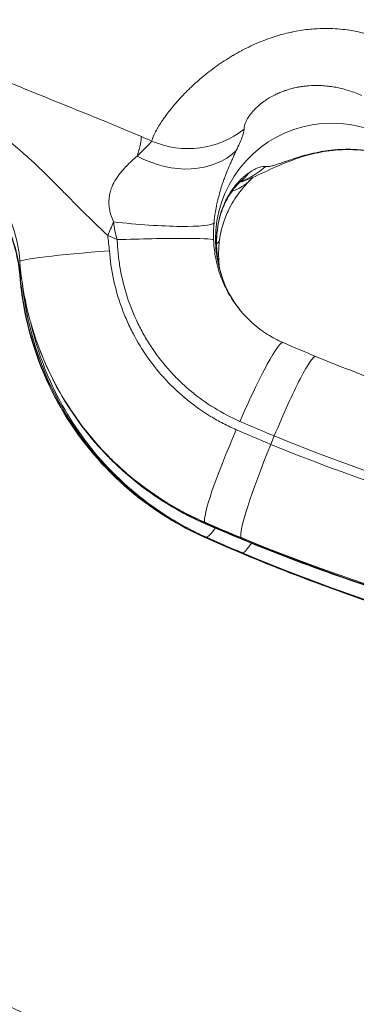
# Model space of a CAD drawing. Extents: x 0 to 25200, y -35640 to 17820.
# Drawn here: x 6933 to 6969, y -25913 to -25808 of the extents above; entities that cross this region are included whole.
import ezdxf

# ---------------------------------------------------------------- set-up
doc = ezdxf.new("R2010")
doc.units = 0
doc.header["$MEASUREMENT"] = 0
doc.header["$PDMODE"] = 1
doc.layers.get('0').update_dxf_attribs({"linetype": 'CONTINUOUS'})
doc.layers.get('DefPoints').update_dxf_attribs({"linetype": 'CONTINUOUS'})
for name, color, linetype, lineweight in [('FRAM3', 1, 'CONTINUOUS', 50), ('外形線', 7, 'CONTINUOUS', 18), ('寸法線', 3, 'CONTINUOUS', 18)]:
    doc.layers.add(name, color=color, linetype=linetype, lineweight=lineweight)
doc.styles.get("Standard").update_dxf_attribs({"font": 'TXT.SHX', "bigfont": 'bigfont.shx'})
doc.dimstyles.new('100-60', dxfattribs={"dimscale": 60, "dimtxt": 3, "dimasz": 3, "dimexe": 0, "dimexo": 1, "dimgap": 1, "dimtad": 3, "dimdec": 1, "dimlfac": 1.666667, "dimdsep": 46, "dimtxsty": 'Standard', "dimblk": 'DOTSMALL', "dimcen": 0, "dimclrd": 256, "dimclre": 256, "dimclrt": 7, "dimadec": 3, "dimazin": 2, "dimtfac": 1, "dimtdec": 1, "dimtix": 1, "dimtmove": 2, "dimatfit": 2, "dimldrblk": 'OPEN', "dimfxl": 0, "dimtolj": 1, "dimlwd": -1, "dimlwe": -1, "dimarcsym": 0})

# ---------------------------------------------------------------- blocks, each defined once
blk = doc.blocks.new('_DotSmall')
at = {"layer": 'FRAM3', "color": 0, "const_width": 0.5}
blk.add_lwpolyline([(-0.0625, 0, 1), (0.0625, 0, 1)], format="xyb", close=True, dxfattribs=at)
blk = doc.blocks.new('*D122')
at = {"layer": 'DefPoints', "color": 0}
for p in [(10003.75, -21630), (10003.75, -25292.51), (4740, -25837.34)]:
    blk.add_point(p, dxfattribs=at)
at = {"layer": '寸法線'}
for p, q in [((4740, -25777.34), (4740, -21630)), ((4740, -21630), (10003.75, -21630)), ((10003.75, -25232.51), (10003.75, -21630))]:
    blk.add_line(p, q, dxfattribs=at)
at = {"layer": '寸法線', "xscale": 180, "yscale": 180, "zscale": 180, "rotation": 180}
blk.add_blockref('_DotSmall', (4740, -21630), dxfattribs=at)
at = {"layer": '寸法線', "xscale": 180, "yscale": 180, "zscale": 180}
blk.add_blockref('_DotSmall', (10003.75, -21630), dxfattribs=at)
at = {"layer": '寸法線', "color": 7, "insert": (7371.88, -21480), "char_height": 180, "attachment_point": 5}
blk.add_mtext('\\A1;8800', dxfattribs=at)
blk = doc.blocks.new('_OPEN')
at = {"color": 0, "linetype": 'ByBlock'}
for p, q in [((-1, 0.16667), (0, 0)), ((0, 0), (-1, -0.16667)), ((0, 0), (-1, 0))]:
    blk.add_line(p, q, dxfattribs=at)
blk = doc.blocks.new('*D123')
at = {"layer": 'DefPoints', "color": 0}
for p in [(7562.59, -22130), (6955.1, -27675.92), (10503.75, -27675.92)]:
    blk.add_point(p, dxfattribs=at)
at = {"layer": '寸法線'}
for p, q in [((7622.59, -22130), (10503.75, -22130)), ((10503.75, -22130), (10503.75, -27675.92)), ((7015.1, -27675.92), (10503.75, -27675.92))]:
    blk.add_line(p, q, dxfattribs=at)
at = {"layer": '寸法線', "xscale": 180, "yscale": 180, "zscale": 180}
for p, rotation in [((10503.75, -22130), 90), ((10503.75, -27675.92), 270)]:
    blk.add_blockref('_DotSmall', p, dxfattribs=dict(at, rotation=rotation))
at = {"layer": '寸法線', "color": 7, "insert": (10353.75, -24902.96), "char_height": 180, "attachment_point": 5, "rotation": 90}
blk.add_mtext('\\A1;9300', dxfattribs=at)

msp = doc.modelspace()

# ---------------------------------------------------------------- linework, layer by layer
at = {"layer": '外形線'}
for p, q in [((6953.70370407, -25833.06599521), (6953.70370239, -25833.06599566)), ((6932.82647513, -25834.97059388), (6932.93719375, -25834.97209861)), ((6934.92251149, -25842.95858157), (6934.97688124, -25843.0998076)), ((6940.17008803, -25852.0577363), (6940.09553237, -25851.96548543)), ((6959.98619482, -25852.1570001), (6959.61472471, -25853.05979105)), ((6952.55222037, -25861.38100601), (6952.59543173, -25861.48062382)), ((6952.65105828, -25861.55219664), (6952.59543173, -25861.48062382)), ((6952.53369336, -25862.98215863), (6952.6263526, -25862.99621406)), ((6952.73136827, -25862.98215899), (6952.6263526, -25862.99621406))]:
    msp.add_line(p, q, dxfattribs=at)
msp.add_arc((7755.26576062, -24157.76739618), 1938.9503309, 225.87444484888, 254.12555582657, dxfattribs=at)
at = {"layer": '外形線', "extrusion": (0, 0, -1)}
msp.add_arc((-7755.26576062, -24157.76739618), 1975.1453309, 285.86420919176, 314.13579056937, dxfattribs=at)
for centre, major_axis, ratio, start_param, end_param in [((6966.0605265, -25831.0639631), (10.72353355, 6.19129505), 0.9936797449, 2.9956654779, 5.6497266976), ((6941.22313701, -25830.37879391), (-4.45877427, -10.52445875), 0.0904918075, 3.3563431006, 3.7929701464), ((6952.95389647, -25816.1181071), (-1.05315192, 9.46659897), 0.9860895613, 2.5464989037, 2.8817510138), ((6952.86538638, -25815.88061948), (-2.94402925, 9.32235869), 0.985759253, 3.2980803123, 3.2980814626), ((6941.22313701, -25830.37879391), (-4.45877427, -10.52445875), 0.0904918075, 4.5701907771, 4.7102475475), ((6944.1100136, -25828.37659115), (9.47872142, -0.9377981), 0.1095441101, 0.0846286424, 1.6988347572), ((6937.5730492, -25831.85821157), (1.29991594, -10.98338302), 0.4263032964, 4.6627483972, 4.8091748486), ((7325.86466742, -24937.11320079), (781.99980235, 580.47045604), 0.9944905693, 2.6113453637, 2.6124827824), ((6944.68798375, -25829.9825973), (9.44002972, -1.26943445), 0.1859939746, 0.0000010393, 0.2347922382), ((6944.7042712, -25829.92191663), (9.42343721, -1.33232691), 0.1859898435, 6.2819233474, 6.2819249868), ((6944.51201984, -25833.08709357), (9.5230576, 0.19235119), 0.0657305897, 0, 0.1640645032), ((6966.02772223, -25832.50850661), (-0.00006068, -33.3375), 0.9936797109, 0.4164823649, 1.4626976821), ((6966.0605265, -25831.0639631), (28.87105188, 16.66887128), 0.9936797449, 2.508134044, 3.2967300061), ((7035.58373855, -25668.94743511), (95.22939337, 173.82727267), 0.9959726932, 3.0313150196, 3.0515289427), ((7036.60369329, -25669.19990945), (172.17910809, 99.40861877), 0.9936797449, 2.2042635831, 2.4879256435), ((7036.19925058, -25669.86337703), (106.31132594, 179.94166281), 0.995939394, 2.9989942491, 3.0192543273), ((7037.23317027, -25670.29018498), (181.47518323, 104.77576232), 0.9936797449, 1.9610816458, 2.508134044), ((6956.92205959, -25853.4017674), (4.26188208, 9.57153945), 0.103836438, 2.6394020197, 3.0784631999), ((6956.76543713, -25853.40176712), (4.26083823, 9.57200417), 0.1014753844, 3.1133810047, 3.1415926537), ((7036.86353315, -25671.3591958), (-0.00038144, -209.55), 0.9936797109, 6.1526152739, 6.6996676721), ((7037.9396362, -25672.1516503), (-103.0295344, -181.84063099), 0.9945502695, 6.1668622484, 6.1871223266), ((7037.18388544, -25670.20482196), (181.46190941, 104.7680986), 0.9936797449, 1.9610844974, 2.4879256435), ((6960.59340336, -25854.9918823), (4.06602157, 9.65636965), 0.1035535922, 2.6306201525, 3.0805637238), ((6960.43731737, -25854.99188202), (4.06602157, 9.65636965), 0.1035535922, 3.1154703088, 3.1415926536), ((7036.96210237, -25671.35919597), (-0.00038141, -209.53467267), 0.9936797109, 6.1526181255, 6.6794592716)]:
    msp.add_ellipse(centre, major_axis=major_axis, ratio=ratio, start_param=start_param, end_param=end_param, dxfattribs=at)
at = {"layer": '外形線'}
for centre, major_axis, ratio, start_param, end_param in [((6950.66460991, -25812.15298492), (-9.22197699, 2.38343563), 0.976114955, 1.4081965155, 2.5123470224), ((7350.37348226, -24914.21984398), (-1010.42907264, 84.8909988), 0.9759815417, 1.2421015827, 1.2432775524), ((6948.78242356, -25815.48306111), (-8.12130989, 4.9769419), 0.7962030791, 1.6346880817, 2.9360062388), ((6950.84230095, -25817.9298784), (-6.60362836, 6.86423466), 0.7776305667, 2.8211797536, 3.14159134), ((6950.12486353, -25817.80821278), (6.25461403, -7.18369183), 0.8405389813, 6.2831830912, 6.4478922657), ((6944.46059046, -25828.88523012), (9.43633017, -1.27980943), 0.2869584564, 0.0025618457, 0.002563641), ((6944.44818811, -25828.96232091), (9.4496427, -1.19577501), 0.2869689567, 0.0000009167, 0.0515236888), ((6944.00214783, -25831.50671363), (9.52044401, 0.2945689), 0.0360127852, 0.0707123583, 1.6539222098), ((6944.29452644, -25832.01312332), (9.52222334, 0.22997314), 0.1613217328, 0.000000002, 0.0364082243), ((6943.24033202, -25832.71703309), (10.44710117, 0.79754834), 0.0397483202, 1.6522227629, 3.1415926539), ((6943.22821523, -25834.19620791), (10.44452315, 0.83062773), 0.0530749939, 3.0467306779, 3.1415926536), ((6957.10304494, -25850.91389756), (3.80344146, 8.73266615), 0.089293676, 0, 1.5738353492), ((6960.77554878, -25852.46926725), (3.62537375, 8.80808096), 0.0891124733, 0, 1.5720223176), ((6956.79372592, -25851.84071618), (4.18418568, 9.60575851), 0.0892944122, 1.5738390828, 3.0573790276), ((7035.4106592, -25669.37037537), (-95.51834972, -174.26109917), 0.9959724915, 0.0902485816, 0.1105030779), ((6960.48301407, -25853.40328492), (3.98791112, 9.68888905), 0.0891124733, 1.5720223177, 3.0555521819), ((7036.60751542, -25669.20652949), (-173.02248566, -99.89554776), 0.9936797449, 0.6536670101, 1.176178532), ((6956.87203751, -25851.97635451), (4.18265659, 9.60642442), 0.0916554658, 3.0922712356, 3.1415926584), ((7037.60489187, -25672.29797907), (-203.54547376, -47.43777614), 0.9883334531, 0.925545429, 0.9458055067), ((7035.12837863, -25672.15163567), (-75.11477146, 195.03557009), 0.9897225008, 2.360329522, 2.3805895997), ((6960.56105742, -25853.53845866), (3.98791112, 9.68888905), 0.0891124733, 3.0904587669, 3.1415926536), ((7037.28245511, -25670.37554799), (-181.46190941, -104.7680986), 0.9936797449, 0.6536670101, 1.1805081562), ((7036.76496393, -25671.35919562), (0.00038141, 209.53467267), 0.9936797109, 2.7453186892, 2.9864557259)]:
    msp.add_ellipse(centre, major_axis=major_axis, ratio=ratio, start_param=start_param, end_param=end_param, dxfattribs=at)
for points, knots in [([(6946.87589694, -25820.65011904), (6946.97943469, -25820.29548281), (6947.18535424, -25819.83918935), (6947.50385843, -25819.28999414), (6947.55306036, -25819.20515549), (6947.60498861, -25819.11809779), (6947.65967331, -25819.02886656), (6947.7616038, -25818.86254247), (6947.87327254, -25818.6886377), (6947.9951825, -25818.50743791), (6948.01956078, -25818.47120347), (6948.04436879, -25818.43465063), (6948.06959335, -25818.39780622), (6948.17031998, -25818.25067926), (6948.27788738, -25818.09862791), (6948.39156726, -25817.94328453), (6948.40149173, -25817.92972275), (6948.41146318, -25817.91613486), (6948.42148172, -25817.90252106), (6948.54625768, -25817.73296789), (6948.67841204, -25817.55931415), (6948.81820419, -25817.38189433), (6948.98623575, -25817.16863395), (6949.16530442, -25816.94995634), (6949.35595648, -25816.72645995), (6949.71333402, -25816.30751564), (6950.11136482, -25815.87158169), (6950.55547344, -25815.42320796), (6950.66285976, -25815.31479033), (6950.7729485, -25815.20564923), (6950.88583893, -25815.09586238), (6951.00377574, -25814.98116789), (6951.12479292, -25814.86574438), (6951.24904915, -25814.74964864), (6951.34310228, -25814.66177241), (6951.4388914, -25814.57363656), (6951.53626543, -25814.48544383), (6951.68813128, -25814.34789726), (6951.84383639, -25814.21022134), (6952.00300049, -25814.07305068), (6952.08071575, -25814.00607418), (6952.15933097, -25813.93914316), (6952.23888862, -25813.87225705), (6952.72387876, -25813.46451373), (6953.24231542, -25813.05964504), (6953.79721577, -25812.66319848), (6954.32737866, -25812.28442551), (6954.89094708, -25811.91327393), (6955.49124884, -25811.55610551), (6955.51925899, -25811.53943999), (6955.54735534, -25811.52280281), (6955.57553445, -25811.50619664), (6955.86754384, -25811.33411327), (6956.16868152, -25811.16519184), (6956.47516825, -25811.00246022), (6956.50040184, -25810.98906224), (6956.52567763, -25810.97570248), (6956.55099583, -25810.96238122), (6956.85564429, -25810.80208941), (6957.16638568, -25810.64739125), (6957.48332836, -25810.49897807), (6957.51264992, -25810.48524781), (6957.54202449, -25810.47157135), (6957.57145218, -25810.45794929), (6958.20852796, -25810.16304735), (6958.87046343, -25809.89350717), (6959.55878799, -25809.65590671), (6959.62140972, -25809.63429052), (6959.68425004, -25809.61293995), (6959.74731029, -25809.59186088), (6960.03468377, -25809.49580091), (6960.32648926, -25809.40541538), (6960.62326075, -25809.32117235), (6960.71695684, -25809.29457531), (6960.81114841, -25809.2685975), (6960.905774, -25809.24327021), (6961.1684909, -25809.17295195), (6961.43363908, -25809.10789581), (6961.69967965, -25809.04875074), (6961.83296914, -25809.01911836), (6961.96662946, -25808.99092338), (6962.10068528, -25808.96419149), (6962.67448893, -25808.84977009), (6963.25493673, -25808.76219645), (6963.84187892, -25808.70397453), (6964.07658095, -25808.68069318), (6964.31232073, -25808.66210692), (6964.54908832, -25808.64842679), (6964.96352601, -25808.6244811), (6965.38113288, -25808.6155115), (6965.80193378, -25808.62276175), (6965.85558091, -25808.62368607), (6965.90929744, -25808.62487437), (6965.96307424, -25808.62632945), (6966.31184426, -25808.63576637), (6966.66398388, -25808.65659145), (6967.01338279, -25808.68893247), (6967.03268879, -25808.69071947), (6967.05198721, -25808.6925413), (6967.07127767, -25808.69439793), (6967.39800457, -25808.72584405), (6967.72250472, -25808.76730986), (6968.04476173, -25808.81879941), (6968.55542861, -25808.9003927), (6969.06053677, -25809.00694424), (6969.55983734, -25809.13912332), (6970.3742222, -25809.3547142), (6971.17337333, -25809.63783635), (6971.95609879, -25809.99310623)], [0, 0, 0, 0, 0.008450519339, 0.008450519339, 0.008450519339, 0.009755939787, 0.009755939787, 0.009755939787, 0.012189200888, 0.012189200888, 0.012189200888, 0.012675779009, 0.012675779009, 0.012675779009, 0.014618781058, 0.014618781058, 0.014618781058, 0.014788408844, 0.014788408844, 0.014788408844, 0.016901038679, 0.016901038679, 0.016901038679, 0.01944044075, 0.01944044075, 0.01944044075, 0.024200553616, 0.024200553616, 0.024200553616, 0.025351558018, 0.025351558018, 0.025351558018, 0.026554014066, 0.026554014066, 0.026554014066, 0.027464187853, 0.027464187853, 0.027464187853, 0.028883707187, 0.028883707187, 0.028883707187, 0.029576817688, 0.029576817688, 0.029576817688, 0.033802077358, 0.033802077358, 0.033802077358, 0.037838974951, 0.037838974951, 0.037838974951, 0.038027337027, 0.038027337027, 0.038027337027, 0.039979261496, 0.039979261496, 0.039979261496, 0.040139966862, 0.040139966862, 0.040139966862, 0.042073699767, 0.042073699767, 0.042073699767, 0.042252596697, 0.042252596697, 0.042252596697, 0.046125510163, 0.046125510163, 0.046125510163, 0.046477856367, 0.046477856367, 0.046477856367, 0.048083542314, 0.048083542314, 0.048083542314, 0.048590486201, 0.048590486201, 0.048590486201, 0.049997956635, 0.049997956635, 0.049997956635, 0.050703116036, 0.050703116036, 0.050703116036, 0.053721433601, 0.053721433601, 0.053721433601, 0.054928375706, 0.054928375706, 0.054928375706, 0.057041005541, 0.057041005541, 0.057041005541, 0.05731034078, 0.05731034078, 0.05731034078, 0.05905711742, 0.05905711742, 0.05905711742, 0.059153635376, 0.059153635376, 0.059153635376, 0.060788382042, 0.060788382042, 0.060788382042, 0.063378895045, 0.063378895045, 0.063378895045, 0.067604154715, 0.067604154715, 0.067604154715, 0.067604154715]), ([(6931.09968613, -25814.14273634), (6932.30947658, -25814.66002997), (6933.51055515, -25815.15849745), (6934.71791617, -25815.65106001), (6935.9252772, -25816.14362258), (6937.13913399, -25816.63071211), (6938.36056471, -25817.12202273), (6939.58199542, -25817.61333334), (6940.8111974, -25818.1091001), (6942.04824223, -25818.61701395), (6943.28528705, -25819.12492779), (6944.53005489, -25819.6449484), (6945.78238471, -25820.1820432)], [0, 0, 0, 0, 0.006809172806, 0.006809172806, 0.006809172806, 0.013618345612, 0.013618345612, 0.013618345612, 0.020427518418, 0.020427518418, 0.020427518418, 0.027236691224, 0.027236691224, 0.027236691224, 0.027236691224]), ([(6969.33799457, -25815.79224235), (6968.88583525, -25815.58789516), (6968.42534619, -25815.41189179), (6967.95644603, -25815.26457895), (6967.68235576, -25815.1784689), (6967.40539293, -25815.10216487), (6967.12554267, -25815.03575502), (6966.93668819, -25814.99093892), (6966.74650515, -25814.95066958), (6966.55497035, -25814.91506692), (6966.5447784, -25814.91317243), (6966.53458222, -25814.91129118), (6966.52438211, -25814.90942322), (6966.34299432, -25814.87620544), (6966.16044017, -25814.84721395), (6965.97903149, -25814.82279389), (6965.91744346, -25814.81450331), (6965.85593991, -25814.80672792), (6965.79454518, -25814.79946663), (6965.55231113, -25814.7708171), (6965.3113935, -25814.75012389), (6965.07194685, -25814.73718255), (6964.99151725, -25814.73283558), (6964.9112486, -25814.72936308), (6964.83115005, -25814.72675731), (6964.44730689, -25814.71427012), (6964.0673729, -25814.7217112), (6963.69249363, -25814.74860532), (6963.67981636, -25814.7495148), (6963.66714233, -25814.7504469), (6963.65447227, -25814.75140152), (6963.47759955, -25814.7647279), (6963.30113798, -25814.7824928), (6963.12828271, -25814.80424593), (6963.07366516, -25814.81111933), (6963.0194053, -25814.81838569), (6962.9655424, -25814.82602762), (6962.83342035, -25814.84477277), (6962.70349178, -25814.86580389), (6962.57573814, -25814.88895762), (6962.4865791, -25814.90511657), (6962.39847808, -25814.9223088), (6962.31143163, -25814.94048334), (6962.03529144, -25814.99813902), (6961.76977317, -25815.06567065), (6961.51472658, -25815.14152485), (6961.37858067, -25815.18201642), (6961.24542073, -25815.22488374), (6961.11523084, -25815.26991047), (6961.07916886, -25815.28238266), (6961.04332257, -25815.29502472), (6961.00770029, -25815.30782944), (6960.85856371, -25815.36143783), (6960.71296156, -25815.41809446), (6960.57330371, -25815.47637826), (6960.55497988, -25815.48402539), (6960.53675542, -25815.49170153), (6960.51863373, -25815.49940422), (6960.36564806, -25815.56443137), (6960.21959594, -25815.63142812), (6960.07995834, -25815.69986002), (6959.76760202, -25815.85293583), (6959.48711301, -25816.01314874), (6959.23298082, -25816.17619468), (6959.09427588, -25816.26518489), (6958.9635691, -25816.35496295), (6958.83992179, -25816.44513679), (6958.73702517, -25816.5201775), (6958.63875788, -25816.59573753), (6958.54548959, -25816.67098538), (6958.52725254, -25816.68569884), (6958.50920846, -25816.70039907), (6958.49135986, -25816.7150804), (6958.37873919, -25816.80771631), (6958.27424981, -25816.89923849), (6958.17671362, -25816.98950786), (6958.11565431, -25817.046018), (6958.05731981, -25817.10203657), (6958.00147916, -25817.1575529), (6957.87130998, -25817.28696606), (6957.75480278, -25817.41350991), (6957.64986996, -25817.53663342), (6957.49816864, -25817.714633), (6957.3706293, -25817.88548756), (6957.26277517, -25818.04833208), (6957.25830348, -25818.0550837), (6957.25386573, -25818.06182169), (6957.24946156, -25818.06854616), (6957.19216579, -25818.1560276), (6957.14052, -25818.24132072), (6957.09446358, -25818.32348264), (6957.07183455, -25818.36385149), (6957.05050787, -25818.40353655), (6957.03039771, -25818.44258312), (6957.00898239, -25818.48416384), (6956.9889698, -25818.52497732), (6956.97028703, -25818.56502232), (6956.8209815, -25818.88504661), (6956.75465427, -25819.1560582), (6956.75108644, -25819.37774675)], [0, 0, 0, 0, 0.002457376302, 0.002457376302, 0.002457376302, 0.003893807768, 0.003893807768, 0.003893807768, 0.004863170853, 0.004863170853, 0.004863170853, 0.004914752604, 0.004914752604, 0.004914752604, 0.005832027161, 0.005832027161, 0.005832027161, 0.006143440755, 0.006143440755, 0.006143440755, 0.007372128906, 0.007372128906, 0.007372128906, 0.007784842588, 0.007784842588, 0.007784842588, 0.009762622735, 0.009762622735, 0.009762622735, 0.009829505208, 0.009829505208, 0.009829505208, 0.010763178141, 0.010763178141, 0.010763178141, 0.011058193359, 0.011058193359, 0.011058193359, 0.011781845781, 0.011781845781, 0.011781845781, 0.012286881509, 0.012286881509, 0.012286881509, 0.013889022274, 0.013889022274, 0.013889022274, 0.014744257811, 0.014744257811, 0.014744257811, 0.014981154003, 0.014981154003, 0.014981154003, 0.015972945962, 0.015972945962, 0.015972945962, 0.016103074233, 0.016103074233, 0.016103074233, 0.017201634113, 0.017201634113, 0.017201634113, 0.019659010415, 0.019659010415, 0.019659010415, 0.021000242452, 0.021000242452, 0.021000242452, 0.022116386717, 0.022116386717, 0.022116386717, 0.022334630025, 0.022334630025, 0.022334630025, 0.023711696253, 0.023711696253, 0.023711696253, 0.024573763019, 0.024573763019, 0.024573763019, 0.026583312018, 0.026583312018, 0.026583312018, 0.029488515623, 0.029488515623, 0.029488515623, 0.02960896702, 0.02960896702, 0.02960896702, 0.031175971196, 0.031175971196, 0.031175971196, 0.031945891925, 0.031945891925, 0.031945891925, 0.03276578109, 0.03276578109, 0.03276578109, 0.03931802083, 0.03931802083, 0.03931802083, 0.03931802083]), ([(6956.75108644, -25819.37774675), (6956.74714639, -25819.62256309), (6956.66923925, -25819.92742236), (6956.52731643, -25820.30420548), (6956.45635501, -25820.49259704), (6956.36942333, -25820.69918894), (6956.26791644, -25820.92724467), (6956.16640955, -25821.1553004), (6956.05079631, -25821.40373386), (6955.92376868, -25821.67521644)], [0, 0, 0, 0, 0.007226808131, 0.007226808131, 0.007226808131, 0.010840212196, 0.010840212196, 0.010840212196, 0.014453616262, 0.014453616262, 0.014453616262, 0.014453616262]), ([(6942.18505275, -25830.75973097), (6941.48207147, -25830.09230729), (6940.79335377, -25829.42487748), (6940.11432054, -25828.75391999), (6939.91932903, -25828.56124751), (6939.72530214, -25828.36836808), (6939.53199556, -25828.17537079), (6938.96403828, -25827.60832225), (6938.40220475, -25827.04024939), (6937.84143119, -25826.47219034), (6937.54668956, -25826.17361946), (6937.25215497, -25825.8751238), (6936.95705676, -25825.57762069), (6936.82602669, -25825.44552278), (6936.69487297, -25825.31360058), (6936.56351592, -25825.18188042), (6936.09138241, -25824.70844181), (6935.61644337, -25824.23775448), (6935.13529366, -25823.77315797), (6934.8752231, -25823.52203473), (6934.61330783, -25823.27256075), (6934.34898012, -25823.025405), (6934.06845408, -25822.76310325), (6933.78521008, -25822.50340726), (6933.49866753, -25822.24669108), (6932.87672439, -25821.68948635), (6932.23918812, -25821.14688616), (6931.58075312, -25820.62395138)], [0.000000017289, 0.000000017289, 0.000000017289, 0.000000017289, 0.004839658415, 0.004839658415, 0.004839658415, 0.006229412133, 0.006229412133, 0.006229412133, 0.010312670579, 0.010312670579, 0.010312670579, 0.012458824265, 0.012458824265, 0.012458824265, 0.013411763564, 0.013411763564, 0.013411763564, 0.01683689033, 0.01683689033, 0.01683689033, 0.018688236398, 0.018688236398, 0.018688236398, 0.020653035248, 0.020653035248, 0.020653035248, 0.02491764853, 0.02491764853, 0.02491764853, 0.02491764853]), ([(6945.34638422, -25822.25384875), (6945.52873958, -25822.06289895), (6945.70579156, -25821.88751289), (6945.87165855, -25821.72618895), (6946.03752554, -25821.56486502), (6946.18990457, -25821.41975891), (6946.32433532, -25821.28820301), (6946.59312583, -25821.02516068), (6946.79088626, -25820.81521706), (6946.87582966, -25820.65024975)], [0.0185895405381, 0.0185895405381, 0.0185895405381, 0.0185895405381, 0.0207395976125, 0.0207395976125, 0.0207395976125, 0.0228896546869, 0.0228896546869, 0.0228896546869, 0.0271886333442, 0.0271886333442, 0.0271886333442, 0.0271886333442]), ([(6955.92376868, -25821.67521644), (6955.81873803, -25821.89968723), (6955.70621867, -25822.13945268), (6955.58774766, -25822.39722078), (6955.531505, -25822.51959301), (6955.47392508, -25822.6460282), (6955.41518148, -25822.77691072), (6955.35543857, -25822.91001974), (6955.29450272, -25823.04770159), (6955.23254621, -25823.19049288), (6955.11507834, -25823.46122129), (6954.99389493, -25823.75023368), (6954.87044231, -25824.06246775), (6954.86012239, -25824.0885687), (6954.8497861, -25824.11483631), (6954.83943854, -25824.14126284)], [0, 0, 0, 0, 0.0029688166419, 0.0029688166419, 0.0029688166419, 0.0043782258679, 0.0043782258679, 0.0043782258679, 0.0058116112593, 0.0058116112593, 0.0058116112593, 0.0085292712083, 0.0085292712083, 0.0085292712083, 0.0087564517358, 0.0087564517358, 0.0087564517358, 0.0087564517358]), ([(6973.35694868, -25822.66722966), (6972.33396283, -25822.2275326), (6971.19629299, -25821.90185746), (6968.98870166, -25821.56873808), (6967.88899433, -25821.53213092), (6965.98263609, -25821.65850203), (6965.1354681, -25821.79169259), (6963.60891638, -25822.13130725), (6962.91410244, -25822.33986429), (6961.52233597, -25822.82096583), (6960.85877581, -25823.09906799), (6959.30826649, -25823.78763655), (6958.54554463, -25824.1776042), (6957.20804848, -25824.74854015), (6956.77823109, -25824.92104391), (6956.27586922, -25825.08480619)], [0, 0, 0, 0, 0.5852989187, 0.5852989187, 1.1181084005, 1.1181084005, 1.5727831479, 1.5727831479, 2.0322726059, 2.0322726059, 2.613905878, 2.613905878, 3.5526129169, 3.5526129169, 3.9357543415, 3.9357543415, 3.9357543415, 3.9357543415]), ([(6959.0590333, -25823.37518919), (6959.13557325, -25823.39200039), (6959.22832283, -25823.39533304), (6959.33934831, -25823.38509374), (6959.39225201, -25823.3802147), (6959.44932389, -25823.37225218), (6959.51090564, -25823.36118784), (6959.51304128, -25823.36080414), (6959.51518255, -25823.36041666), (6959.51732946, -25823.36002542), (6959.58056153, -25823.34850224), (6959.64860147, -25823.33371447), (6959.7214103, -25823.31577794), (6959.86700867, -25823.27990962), (6960.03178794, -25823.23133), (6960.2211103, -25823.17027797), (6960.36471556, -25823.12396863), (6960.522356, -25823.07051327), (6960.69676404, -25823.01009514), (6960.73157719, -25822.99803523), (6960.76706461, -25822.98569552), (6960.80326647, -25822.97307241), (6960.91137704, -25822.93537566), (6961.02556381, -25822.89529243), (6961.14576863, -25822.85325209), (6961.18696651, -25822.83884357), (6961.22890829, -25822.82419279), (6961.27163931, -25822.80930297), (6961.34983021, -25822.78205698), (6961.43058105, -25822.75403723), (6961.51409909, -25822.72529793), (6961.76036335, -25822.64055622), (6962.03053645, -25822.5494641), (6962.33126214, -25822.45412812), (6962.47417982, -25822.40882039), (6962.62402789, -25822.3625719), (6962.78171196, -25822.31574443), (6962.93221362, -25822.27104991), (6963.08954473, -25822.22593743), (6963.25247385, -25822.18134439), (6963.25467137, -25822.18074294), (6963.25686989, -25822.18014158), (6963.25906942, -25822.17954033), (6963.41994784, -25822.1355636), (6963.58676382, -25822.091957), (6963.75993784, -25822.04922558), (6963.92267792, -25822.00906878), (6964.0910382, -25821.96968303), (6964.26545378, -25821.93156197), (6964.46730937, -25821.8874435), (6964.67727354, -25821.84500856), (6964.89610602, -25821.80517524), (6965.04062937, -25821.77886815), (6965.18851012, -25821.75379723), (6965.33954776, -25821.73029174), (6965.52240298, -25821.70183459), (6965.70988985, -25821.67567299), (6965.9016162, -25821.65238483), (6965.9985103, -25821.64061553), (6966.09616445, -25821.62962429), (6966.19429266, -25821.6194783), (6966.28732012, -25821.6098597), (6966.38093606, -25821.60098363), (6966.4749379, -25821.59290986), (6966.83835623, -25821.56169606), (6967.20931864, -25821.5422499), (6967.58705116, -25821.53665948), (6967.60081435, -25821.53645578), (6967.61458659, -25821.53627048), (6967.62836785, -25821.53610367), (6967.85261729, -25821.53338933), (6968.07925774, -25821.53556736), (6968.30820187, -25821.54310094), (6968.46739905, -25821.54833944), (6968.62807354, -25821.55618908), (6968.78930732, -25821.56675716), (6968.98331223, -25821.57947322), (6969.17793013, -25821.59611281), (6969.37224554, -25821.61673108), (6969.56708567, -25821.63740504), (6969.76242688, -25821.66218707), (6969.95576766, -25821.69079988), (6970.34349522, -25821.7481803), (6970.72442875, -25821.82098167), (6971.09913951, -25821.90891796), (6971.85121369, -25822.08541308), (6972.57834864, -25822.32257661), (6973.28098561, -25822.62163692)], [0, 0, 0, 0, 0.003338165158, 0.003338165158, 0.003338165158, 0.004928802451, 0.004928802451, 0.004928802451, 0.004983965381, 0.004983965381, 0.004983965381, 0.006608655351, 0.006608655351, 0.006608655351, 0.009857604902, 0.009857604902, 0.009857604902, 0.012322006128, 0.012322006128, 0.012322006128, 0.012813919115, 0.012813919115, 0.012813919115, 0.014282931746, 0.014282931746, 0.014282931746, 0.014786407354, 0.014786407354, 0.014786407354, 0.015707686927, 0.015707686927, 0.015707686927, 0.018424204653, 0.018424204653, 0.018424204653, 0.019715209805, 0.019715209805, 0.019715209805, 0.020947410418, 0.020947410418, 0.020947410418, 0.020964029829, 0.020964029829, 0.020964029829, 0.02217961103, 0.02217961103, 0.02217961103, 0.023321951987, 0.023321951987, 0.023321951987, 0.024644012256, 0.024644012256, 0.024644012256, 0.025517139423, 0.025517139423, 0.025517139423, 0.026574199546, 0.026574199546, 0.026574199546, 0.027108413482, 0.027108413482, 0.027108413482, 0.027614858722, 0.027614858722, 0.027614858722, 0.029572814707, 0.029572814707, 0.029572814707, 0.029644155433, 0.029644155433, 0.029644155433, 0.03080501532, 0.03080501532, 0.03080501532, 0.031612223736, 0.031612223736, 0.031612223736, 0.032583499104, 0.032583499104, 0.032583499104, 0.033557397295, 0.033557397295, 0.033557397295, 0.035510462645, 0.035510462645, 0.035510462645, 0.039430419609, 0.039430419609, 0.039430419609, 0.039430419609]), ([(6942.79779697, -25829.28668331), (6942.63233975, -25828.92061303), (6942.50231059, -25828.54501697), (6942.41842161, -25828.15791723), (6942.40288917, -25828.08624391), (6942.38890343, -25828.01393957), (6942.37659655, -25827.94132098), (6942.35566937, -25827.81783709), (6942.33967993, -25827.69346624), (6942.3289974, -25827.56964428), (6942.32214455, -25827.49021242), (6942.3174723, -25827.41117442), (6942.31494901, -25827.33239455), (6942.31122571, -25827.2161491), (6942.3122149, -25827.10068867), (6942.31782194, -25826.98603072), (6942.32148344, -25826.91115705), (6942.32712972, -25826.83649247), (6942.33473187, -25826.76228102), (6942.3466608, -25826.64583186), (6942.36337218, -25826.5302559), (6942.38472016, -25826.41596814), (6942.4196729, -25826.22884636), (6942.46626151, -25826.04874572), (6942.52246287, -25825.87487224), (6942.5369897, -25825.82992974), (6942.55217572, -25825.78534979), (6942.56797551, -25825.74115188), (6942.67442817, -25825.44336411), (6942.80934298, -25825.16333296), (6942.95823566, -25824.90577976), (6942.96899566, -25824.88716722), (6942.97982924, -25824.86866654), (6942.99073339, -25824.85027393), (6943.07424344, -25824.70941306), (6943.16190391, -25824.57489125), (6943.25277812, -25824.44525349), (6943.33860096, -25824.32282185), (6943.42757476, -25824.20442651), (6943.51816384, -25824.09034053), (6943.52513581, -25824.08156018), (6943.53212045, -25824.07280162), (6943.53911681, -25824.06406546), (6943.73185155, -25823.82340302), (6943.9334886, -25823.59936388), (6944.13441439, -25823.39091976), (6944.1383289, -25823.38685877), (6944.14224345, -25823.38280334), (6944.14615798, -25823.37875343), (6944.35238955, -25823.16538961), (6944.55862952, -25822.96734367), (6944.76006918, -25822.78089067), (6944.9615703, -25822.59438079), (6945.15834897, -25822.41949555), (6945.34638422, -25822.25384875)], [0, 0, 0, 0, 0.001986981821, 0.001986981821, 0.001986981821, 0.002354880793, 0.002354880793, 0.002354880793, 0.002980472732, 0.002980472732, 0.002980472732, 0.003381790311, 0.003381790311, 0.003381790311, 0.003973963642, 0.003973963642, 0.003973963642, 0.004360663328, 0.004360663328, 0.004360663328, 0.004967454553, 0.004967454553, 0.004967454553, 0.005960945463, 0.005960945463, 0.005960945463, 0.006217741142, 0.006217741142, 0.006217741142, 0.007947927285, 0.007947927285, 0.007947927285, 0.008072962293, 0.008072962293, 0.008072962293, 0.00903055017, 0.00903055017, 0.00903055017, 0.009934909106, 0.009934909106, 0.009934909106, 0.010004510876, 0.010004510876, 0.010004510876, 0.011921890927, 0.011921890927, 0.011921890927, 0.011959246077, 0.011959246077, 0.011959246077, 0.013927250161, 0.013927250161, 0.013927250161, 0.015895854569, 0.015895854569, 0.015895854569, 0.015895854569]), ([(6957.28486894, -25824.03268838), (6957.48743666, -25823.8920438), (6957.68001051, -25823.77690873), (6957.85945254, -25823.68383932), (6958.03889457, -25823.59076991), (6958.20434389, -25823.52017322), (6958.3543715, -25823.468727), (6958.65442672, -25823.36583455), (6958.89264772, -25823.33864435), (6959.0590333, -25823.37518919)], [0.023232897182, 0.023232897182, 0.023232897182, 0.023232897182, 0.026882171808, 0.026882171808, 0.026882171808, 0.030531446434, 0.030531446434, 0.030531446434, 0.037829995685, 0.037829995685, 0.037829995685, 0.037829995685]), ([(6954.83943835, -25824.14126331), (6954.79017094, -25824.26708353), (6954.74056206, -25824.39671604), (6954.69116361, -25824.52940905), (6954.63318957, -25824.6851376), (6954.57532327, -25824.84552305), (6954.5177792, -25825.01124235), (6954.4968815, -25825.07142494), (6954.47602643, -25825.13231105), (6954.45522719, -25825.1939367), (6954.36702849, -25825.45525887), (6954.27987671, -25825.72958735), (6954.19503477, -25826.02007007), (6954.15783205, -25826.14744512), (6954.12107742, -25826.27793347), (6954.08493624, -25826.41184794), (6954.02568878, -25826.63137846), (6953.96847171, -25826.85873259), (6953.914338, -25827.0938256), (6953.8722609, -25827.27655891), (6953.83191353, -25827.46463697), (6953.7941055, -25827.6568992), (6953.78321685, -25827.71227041), (6953.77254836, -25827.76793553), (6953.76210916, -25827.82390744), (6953.73715605, -25827.95769862), (6953.71351229, -25828.09324511), (6953.69134288, -25828.23055181), (6953.63060257, -25828.60674823), (6953.58086254, -25828.99620092), (6953.54612838, -25829.39880128)], [0.008756453087, 0.008756453087, 0.008756453087, 0.008756453087, 0.009838062412, 0.009838062412, 0.009838062412, 0.011107439344, 0.011107439344, 0.011107439344, 0.01156842602, 0.01156842602, 0.01156842602, 0.013523229763, 0.013523229763, 0.013523229763, 0.014380400305, 0.014380400305, 0.014380400305, 0.015785588908, 0.015785588908, 0.015785588908, 0.016877815205, 0.016877815205, 0.016877815205, 0.01719237459, 0.01719237459, 0.01719237459, 0.017944274444, 0.017944274444, 0.017944274444, 0.020004348875, 0.020004348875, 0.020004348875, 0.020004348875]), ([(6957.4459223, -25824.7941198), (6957.10299957, -25825.12402208), (6956.72044281, -25825.53295121), (6955.95456967, -25826.52165877), (6955.56685583, -25827.09815065), (6954.98439774, -25828.23755851), (6954.7698648, -25828.72919096), (6954.388156, -25829.86894096), (6954.2234881, -25830.54202637), (6954.12801362, -25831.25203069)], [0, 0, 0, 0, 0.5949160469, 0.5949160469, 1.1658324679, 1.1658324679, 1.5200225425, 1.5200225425, 1.8998854652, 1.8998854652, 1.8998854652, 1.8998854652]), ([(6955.67732049, -25825.59250286), (6955.69190244, -25825.57341045), (6955.70648347, -25825.55449486), (6955.7210567, -25825.53576079), (6955.89538981, -25825.31165346), (6956.0686964, -25825.11292021), (6956.23931417, -25824.93424923), (6956.32930373, -25824.84001214), (6956.41856061, -25824.75138327), (6956.50690717, -25824.66781674), (6956.59377597, -25824.58564801), (6956.67974896, -25824.50839059), (6956.76463202, -25824.43562451), (6956.94343194, -25824.28234813), (6957.11737924, -25824.14897797), (6957.28486894, -25824.03268838)], [0.0113564191334, 0.0113564191334, 0.0113564191334, 0.0113564191334, 0.0115853834788, 0.0115853834788, 0.0115853834788, 0.0143243824505, 0.0143243824505, 0.0143243824505, 0.0157690227611, 0.0157690227611, 0.0157690227611, 0.0171894986456, 0.0171894986456, 0.0171894986456, 0.0201816263889, 0.0201816263889, 0.0201816263889, 0.0201816263889]), ([(6956.61088538, -25824.80862292), (6956.61088538, -25824.80862292), (6956.59179178, -25824.82126847), (6956.518424, -25824.87612723), (6956.45528491, -25824.92590215), (6956.37945421, -25824.99192494)], [1.09075246179, 1.09075246179, 1.09075246179, 1.09075246179, 1.30426549319, 1.30426549319, 1.57185728466, 1.57185728466, 1.57185728466, 1.57185728466]), ([(6957.74098863, -25824.52054776), (6957.6841349, -25824.57131549), (6957.62575159, -25824.62455328), (6957.52656657, -25824.71713557), (6957.4864843, -25824.75509795), (6957.44591942, -25824.79412257)], [1.21418988042, 1.21418988042, 1.21418988042, 1.21418988042, 1.32095334415, 1.32095334415, 1.39167512753, 1.39167512753, 1.39167512753, 1.39167512753]), ([(6932.78369208, -25835.02683564), (6932.65265078, -25833.37908901), (6932.24928123, -25831.72498254), (6930.96482412, -25828.68634265), (6930.07352421, -25827.25921085), (6928.89459668, -25825.90868394), (6928.78903218, -25825.79142645), (6928.68175475, -25825.67585118)], [0, 0, 0, 0, 0.8297214481, 0.8297214481, 1.649520981, 1.649520981, 1.7286383276, 1.7286383276, 1.7286383276, 1.7286383276]), ([(6928.7209025, -25825.6855672), (6929.31340786, -25826.32237112), (6929.84461177, -25827.00030804), (6930.31661039, -25827.71672897), (6930.78890431, -25828.43359811), (6931.20213112, -25829.18920694), (6931.55398955, -25829.985291), (6931.9060709, -25830.78187939), (6932.18653856, -25831.59605262), (6932.39851451, -25832.42668353), (6932.61062379, -25833.25783687), (6932.75419845, -25834.10558328), (6932.82647513, -25834.97059388)], [0.009948331056, 0.009948331056, 0.009948331056, 0.009948331056, 0.014299104487, 0.014299104487, 0.014299104487, 0.018652599872, 0.018652599872, 0.018652599872, 0.023008853285, 0.023008853285, 0.023008853285, 0.027367846582, 0.027367846582, 0.027367846582, 0.027367846582]), ([(6956.37946417, -25824.99191626), (6956.09776871, -25825.23717832), (6955.62697853, -25825.70652552), (6954.91296512, -25826.87033941), (6954.67447115, -25827.32693324), (6954.22273804, -25828.50672539), (6954.0083897, -25829.28437903), (6953.89783112, -25830.15809343)], [0, 0, 0, 0, 0.975951847, 0.975951847, 1.4396653657, 1.4396653657, 1.9460744953, 1.9460744953, 1.9460744953, 1.9460744953]), ([(6953.90296319, -25830.0168513), (6953.95355018, -25829.64170794), (6954.02195765, -25829.28458967), (6954.10447678, -25828.94611379), (6954.13519941, -25828.82009608), (6954.16788116, -25828.69664566), (6954.20234298, -25828.57575015), (6954.21579956, -25828.52854312), (6954.22952857, -25828.48172234), (6954.24351702, -25828.4352953), (6954.2947005, -25828.26541957), (6954.3492108, -25828.10141023), (6954.40571271, -25827.94490333), (6954.40665153, -25827.94230284), (6954.40759094, -25827.93970429), (6954.40853094, -25827.93710766), (6954.48150475, -25827.7355264), (6954.55811711, -25827.54517888), (6954.63743667, -25827.36451202), (6954.68596647, -25827.25397526), (6954.73551783, -25827.14706101), (6954.78590628, -25827.04347964), (6954.90023268, -25826.80846378), (6955.01884685, -25826.59056166), (6955.14025199, -25826.386972), (6955.16951333, -25826.33790238), (6955.19893961, -25826.2896661), (6955.22850462, -25826.24224295), (6955.30794037, -25826.11482562), (6955.38838006, -25825.99328418), (6955.46935952, -25825.87727084), (6955.53840357, -25825.77835649), (6955.60802524, -25825.68323403), (6955.67732023, -25825.59250321)], [0, 0, 0, 0, 0.002068851993, 0.002068851993, 0.002068851993, 0.002839104783, 0.002839104783, 0.002839104783, 0.003139871496, 0.003139871496, 0.003139871496, 0.004240371509, 0.004240371509, 0.004240371509, 0.004258657175, 0.004258657175, 0.004258657175, 0.005678209567, 0.005678209567, 0.005678209567, 0.006546729203, 0.006546729203, 0.006546729203, 0.00851731435, 0.00851731435, 0.00851731435, 0.008992269137, 0.008992269137, 0.008992269137, 0.010268385717, 0.010268385717, 0.010268385717, 0.011356417772, 0.011356417772, 0.011356417772, 0.011356417772]), ([(6943.20109199, -25831.18949791), (6943.10483959, -25830.87877588), (6943.02214523, -25830.56493763), (6942.95437295, -25830.24766607), (6942.88660067, -25829.93039451), (6942.83358773, -25829.60783825), (6942.79779697, -25829.28668331)], [0, 0, 0, 0, 0.0016219654616, 0.0016219654616, 0.0016219654616, 0.0032439309233, 0.0032439309233, 0.0032439309233, 0.0032439309233]), ([(6953.54612838, -25829.39880128), (6953.52097853, -25829.6903109), (6953.5036257, -25829.98793248), (6953.495328, -25830.28646053), (6953.4870303, -25830.58498859), (6953.48764846, -25830.88573152), (6953.49805001, -25831.1886568)], [0.0344631977935, 0.0344631977935, 0.0344631977935, 0.0344631977935, 0.0359543449108, 0.0359543449108, 0.0359543449108, 0.0374454920281, 0.0374454920281, 0.0374454920281, 0.0374454920281]), ([(6953.80908891, -25831.72738676), (6953.80245855, -25831.43090158), (6953.80751727, -25831.13988998), (6953.82344886, -25830.85447481), (6953.83938044, -25830.56905964), (6953.86646866, -25830.28748771), (6953.90296319, -25830.0168513)], [0, 0, 0, 0, 0.001506410676, 0.001506410676, 0.001506410676, 0.003012821352, 0.003012821352, 0.003012821352, 0.003012821352]), ([(6956.31171795, -25850.60081459), (6955.36062172, -25850.18658272), (6954.45045537, -25849.70968981), (6953.57953955, -25849.17270635), (6952.70862373, -25848.63572289), (6951.87696778, -25848.03863455), (6951.08527533, -25847.38036289), (6950.6894291, -25847.05122705), (6950.30229578, -25846.70545049), (6949.92878005, -25846.34702514), (6949.55526432, -25845.98859979), (6949.19649736, -25845.61882035), (6948.85210962, -25845.23797118), (6948.16333415, -25844.47627284), (6947.53186935, -25843.67045435), (6946.95738209, -25842.82077064), (6946.67013847, -25842.39592878), (6946.39719086, -25841.96008085), (6946.13881912, -25841.51301121), (6945.88044739, -25841.06594157), (6945.63589256, -25840.60590366), (6945.40950221, -25840.14094928), (6944.95672151, -25839.21104051), (6944.57367094, -25838.25805499), (6944.25833947, -25837.28265723), (6943.94300801, -25836.30725948), (6943.69539511, -25835.30944962), (6943.51757357, -25834.28854057), (6943.42866279, -25833.77808605), (6943.35737078, -25833.26164979), (6943.30459754, -25832.7448851), (6943.2518243, -25832.22812042), (6943.21729474, -25831.70966062), (6943.20109199, -25831.18949791)], [0, 0, 0, 0, 0.005133827755, 0.005133827755, 0.005133827755, 0.010267655509, 0.010267655509, 0.010267655509, 0.012834569387, 0.012834569387, 0.012834569387, 0.015401483264, 0.015401483264, 0.015401483264, 0.020535311019, 0.020535311019, 0.020535311019, 0.023102224896, 0.023102224896, 0.023102224896, 0.025669138774, 0.025669138774, 0.025669138774, 0.030802966528, 0.030802966528, 0.030802966528, 0.035936794283, 0.035936794283, 0.035936794283, 0.03850370816, 0.03850370816, 0.03850370816, 0.041070622038, 0.041070622038, 0.041070622038, 0.041070622038]), ([(6953.49805001, -25831.1886568), (6953.50817764, -25831.48360494), (6953.5285951, -25831.77760854), (6953.55926614, -25832.07067091), (6953.58993718, -25832.36373328), (6953.63101792, -25832.65662477), (6953.68200882, -25832.94618211), (6953.78399062, -25833.5252968), (6953.9252252, -25834.09145454), (6954.10463364, -25834.64501122), (6954.10538885, -25834.64734139), (6954.10614473, -25834.64967133), (6954.1069013, -25834.65200106), (6954.28587454, -25835.20312194), (6954.50269761, -25835.74174919), (6954.7585768, -25836.26748406), (6954.75988843, -25836.27017895), (6954.76120108, -25836.2728735), (6954.76251476, -25836.27556772), (6954.88988278, -25836.5367862), (6955.02731956, -25836.79531775), (6955.17240598, -25837.04666572), (6955.17394763, -25837.04933649), (6955.17549015, -25837.05200645), (6955.17703354, -25837.05467561), (6955.32223785, -25837.3057937), (6955.47552588, -25837.55072812), (6955.6367212, -25837.78953616), (6955.63842475, -25837.79205994), (6955.64012918, -25837.79458303), (6955.6418345, -25837.79710545), (6955.84007582, -25838.09033333), (6956.05022209, -25838.37437739), (6956.27233012, -25838.64919391)], [0, 0, 0, 0, 0.001473220149, 0.001473220149, 0.001473220149, 0.002946440299, 0.002946440299, 0.002946440299, 0.005892880598, 0.005892880598, 0.005892880598, 0.005905283486, 0.005905283486, 0.005905283486, 0.008839320896, 0.008839320896, 0.008839320896, 0.00885436063, 0.00885436063, 0.00885436063, 0.010312541046, 0.010312541046, 0.010312541046, 0.010328035332, 0.010328035332, 0.010328035332, 0.011785761195, 0.011785761195, 0.011785761195, 0.011801166766, 0.011801166766, 0.011801166766, 0.013592048904, 0.013592048904, 0.013592048904, 0.013592048904]), ([(6954.56291955, -25835.65648829), (6954.49406701, -25835.4717322), (6954.42983256, -25835.28551306), (6954.19675937, -25834.55209745), (6954.06345378, -25833.99772187), (6953.87607598, -25832.87395817), (6953.8219966, -25832.30457139), (6953.80908891, -25831.72738676)], [0.0166763814562, 0.0166763814562, 0.0166763814562, 0.0166763814562, 0.017682845169, 0.017682845169, 0.0206299860305, 0.0206299860305, 0.0235771268921, 0.0235771268921, 0.0235771268921, 0.0235771268921]), ([(6942.35900535, -25832.36802401), (6942.43823716, -25833.40253888), (6942.58642409, -25834.41955291), (6942.80083176, -25835.41976094), (6943.01525575, -25836.4200451), (6943.29592614, -25837.40351683), (6943.64380045, -25838.36993388), (6943.81774756, -25838.85317008), (6944.00856037, -25839.33214491), (6944.21669546, -25839.80668658), (6944.42483843, -25840.28124623), (6944.64790332, -25840.74590014), (6944.88548918, -25841.20091467), (6945.36068659, -25842.11099298), (6945.89378162, -25842.98263757), (6946.48403278, -25843.81634186), (6947.07432633, -25844.65010603), (6947.72180871, -25845.44597877), (6948.42881267, -25846.20220166), (6949.13585582, -25846.95846647), (6949.88610725, -25847.65763282), (6950.67784158, -25848.30198229), (6951.46960543, -25848.94635578), (6952.30286528, -25849.53589529), (6953.17821471, -25850.06981692), (6953.61590192, -25850.33678536), (6954.06422237, -25850.58984166), (6954.52324808, -25850.82847199), (6954.98227897, -25851.067105), (6955.4489479, -25851.28972177), (6955.9232579, -25851.49632144)], [0, 0, 0, 0, 0.005118249521, 0.005118249521, 0.005118249521, 0.010236888628, 0.010236888628, 0.010236888628, 0.012796354741, 0.012796354741, 0.012796354741, 0.015355917783, 0.015355917783, 0.015355917783, 0.0204753209, 0.0204753209, 0.0204753209, 0.025595091716, 0.025595091716, 0.025595091716, 0.030715146303, 0.030715146303, 0.030715146303, 0.03583539174, 0.03583539174, 0.03583539174, 0.038395587576, 0.038395587576, 0.038395587576, 0.040955812251, 0.040955812251, 0.040955812251, 0.040955812251]), ([(6952.5045989, -25862.97377129), (6949.21977702, -25861.51158067), (6946.13367519, -25859.4806264), (6940.83795502, -25854.60031602), (6938.55939204, -25851.68844993), (6935.08611501, -25845.36325599), (6933.84859788, -25841.86716847), (6933.01361327, -25837.2253817), (6932.87122736, -25836.12752644), (6932.78369208, -25835.02683564)], [0, 0, 0, 0, 1.8021696953, 1.8021696953, 3.6037898069, 3.6037898069, 5.4103157558, 5.4103157558, 5.9627640138, 5.9627640138, 5.9627640138, 5.9627640138]), ([(6932.82647513, -25834.97059388), (6932.88505607, -25835.72471953), (6932.96919627, -25836.47604864), (6933.07850375, -25837.22462313), (6933.18772056, -25837.9725767), (6933.3214719, -25838.71352576), (6933.47925831, -25839.44619286), (6933.79500095, -25840.91231566), (6934.20617221, -25842.34737842), (6934.711416, -25843.7518127), (6935.21672818, -25845.15643708), (6935.81609035, -25846.5303854), (6936.51347067, -25847.87254025), (6937.21094101, -25849.21486836), (6937.99154244, -25850.49634191), (6938.85031824, -25851.71641284), (6939.70919482, -25852.93662695), (6940.64681752, -25854.09643699), (6941.66424071, -25855.19503454), (6942.173003, -25855.74438805), (6942.70176865, -25856.27836901), (6943.25114541, -25856.79659707), (6943.80054704, -25857.31484859), (6944.36458295, -25857.81167787), (6944.94225256, -25858.28710287), (6946.09762698, -25859.23798181), (6947.3081657, -25860.10428206), (6948.57311709, -25860.88715623), (6949.83814055, -25861.67007501), (6951.15756919, -25862.36957954), (6952.53369336, -25862.98215863)], [0, 0, 0, 0, 0.003781746422, 0.003781746422, 0.003781746422, 0.007560356025, 0.007560356025, 0.007560356025, 0.015121642408, 0.015121642408, 0.015121642408, 0.022683952272, 0.022683952272, 0.022683952272, 0.030247238394, 0.030247238394, 0.030247238394, 0.037811412152, 0.037811412152, 0.037811412152, 0.041593875908, 0.041593875908, 0.041593875908, 0.045376510937, 0.045376510937, 0.045376510937, 0.052942011308, 0.052942011308, 0.052942011308, 0.060507942747, 0.060507942747, 0.060507942747, 0.060507942747]), ([(6956.27233005, -25838.64919397), (6957.11210742, -25839.68825882), (6958.13464222, -25840.59853904), (6959.786234, -25841.64143815), (6960.33763749, -25841.93347391), (6960.9064864, -25842.18123142)], [0, 0, 0, 0, 0.67447110665, 0.67447110665, 0.98860877155, 0.98860877155, 0.98860877155, 0.98860877155]), ([(6952.73136827, -25862.98215899), (6952.04362673, -25862.67595052), (6951.36719631, -25862.34652748), (6950.7020758, -25861.99389241), (6950.03695528, -25861.64125734), (6949.3875678, -25861.26774813), (6948.75381689, -25860.87411671), (6947.48631508, -25860.08685387), (6946.28070122, -25859.21912809), (6945.13611112, -25858.27206414), (6943.99152101, -25857.32500018), (6942.90793959, -25856.29861762), (6941.88791102, -25855.18961057), (6940.86788246, -25854.08060352), (6939.93483932, -25852.91442145), (6939.08550452, -25851.69371032), (6938.23616971, -25850.47299919), (6937.47046908, -25849.19763991), (6936.7895087, -25847.86691143), (6936.44902851, -25847.20154719), (6936.12980342, -25846.52229488), (6935.83242334, -25845.82876931), (6935.53504325, -25845.13524373), (6935.26291741, -25844.43538642), (6935.01541555, -25843.72951931), (6934.59825663, -25842.53979592), (6934.25075923, -25841.33291396), (6933.97210279, -25840.10907618)], [0, 0, 0, 0, 0.003782199745, 0.003782199745, 0.003782199745, 0.00756439949, 0.00756439949, 0.00756439949, 0.01512879898, 0.01512879898, 0.01512879898, 0.022693198471, 0.022693198471, 0.022693198471, 0.030257597961, 0.030257597961, 0.030257597961, 0.037821997451, 0.037821997451, 0.037821997451, 0.041604197196, 0.041604197196, 0.041604197196, 0.045386396941, 0.045386396941, 0.045386396941, 0.051761210945, 0.051761210945, 0.051761210945, 0.051761210945]), ([(6952.55222037, -25861.38100601), (6951.86108877, -25861.07998098), (6951.18111724, -25860.75567223), (6950.51230453, -25860.40808229), (6949.84349183, -25860.06049236), (6949.1902856, -25859.69192556), (6948.55259463, -25859.30313408), (6947.27721269, -25858.52555113), (6946.0632326, -25857.66710012), (6944.90979577, -25856.72891078), (6943.75635894, -25855.79072145), (6942.66345043, -25854.77281348), (6941.6335925, -25853.67186322), (6940.60373457, -25852.57091296), (6939.66058536, -25851.41218478), (6938.8008795, -25850.19834577), (6937.94117363, -25848.98450676), (6937.16483597, -25847.71543843), (6936.47296636, -25846.3904105), (6936.12703155, -25845.72789654), (6935.80228357, -25845.05134642), (6935.49931006, -25844.36037062), (6935.2957188, -25843.89605072), (6935.10352825, -25843.42878967), (6934.92254746, -25842.95868647)], [0, 0, 0, 0, 0.003782199745, 0.003782199745, 0.003782199745, 0.00756439949, 0.00756439949, 0.00756439949, 0.01512879898, 0.01512879898, 0.01512879898, 0.022693198471, 0.022693198471, 0.022693198471, 0.030257597961, 0.030257597961, 0.030257597961, 0.037821997451, 0.037821997451, 0.037821997451, 0.041604197196, 0.041604197196, 0.041604197196, 0.044145748771, 0.044145748771, 0.044145748771, 0.044145748771]), ([(6964.40092253, -25843.66118629), (6967.68545719, -25845.01308869), (6971.00907123, -25846.27191495), (6977.72377763, -25848.59934684), (6981.11486886, -25849.66795204), (6987.95362653, -25851.61148284), (6991.4012918, -25852.48640809), (6998.34210882, -25854.03974212), (7001.83525936, -25854.71815061), (7008.8558081, -25855.87624613), (7012.38320507, -25856.35593294), (7015.92204948, -25856.7354763)], [1.17452889806, 1.17452889806, 1.17452889806, 1.17452889806, 1.23126131014, 1.23126131014, 1.28799372223, 1.28799372223, 1.34472613431, 1.34472613431, 1.40145854639, 1.40145854639, 1.45819095847, 1.45819095847, 1.45819095847, 1.45819095847]), ([(6952.68938093, -25861.58277893), (6949.38424287, -25860.14371514), (6946.27931553, -25858.13542786), (6942.37903609, -25854.58616532), (6941.22295936, -25853.3606102), (6940.1704711, -25852.05834523)], [0, 0, 0, 0, 1.8060123439, 1.8060123439, 2.6472741234, 2.6472741234, 2.6472741234, 2.6472741234]), ([(6940.17047118, -25852.05834511), (6940.67434172, -25852.68179427), (6941.20178204, -25853.28747966), (6941.7529617, -25853.87527307), (6942.26170599, -25854.41781221), (6942.7907251, -25854.94504237), (6943.34063412, -25855.45658418), (6943.89056803, -25855.96814916), (6944.45540946, -25856.45842948), (6945.03414959, -25856.92744653), (6946.19166509, -25857.86550921), (6947.40540214, -25858.71954561), (6948.6745935, -25859.49070014), (6949.94385718, -25860.26189861), (6951.26856754, -25860.95022696), (6952.65105828, -25861.55219664)], [0.033713445644, 0.033713445644, 0.033713445644, 0.033713445644, 0.037811412152, 0.037811412152, 0.037811412152, 0.041593875908, 0.041593875908, 0.041593875908, 0.045376510937, 0.045376510937, 0.045376510937, 0.052942011308, 0.052942011308, 0.052942011308, 0.060507942747, 0.060507942747, 0.060507942747, 0.060507942747]), ([(6956.5731463, -25863.22734771), (6963.35325866, -25866.01801704), (6970.28261091, -25868.45134239), (6984.36292419, -25872.57647342), (6991.51385614, -25874.26827117), (7005.95799006, -25876.89173327), (7013.2511624, -25877.8233928), (7027.89890933, -25878.91639591), (7035.25345403, -25879.07773779), (7049.94194169, -25878.62846739), (7057.2758562, -25878.01790926), (7064.55911028, -25877.02485845)], [1.17452889806, 1.17452889806, 1.17452889806, 1.17452889806, 1.27989272554, 1.27989272554, 1.38525655303, 1.38525655303, 1.49062038051, 1.49062038051, 1.59598420799, 1.59598420799, 1.70134083962, 1.70134083962, 1.70134083962, 1.70134083962]), ([(6956.3712958, -25864.64825167), (6959.4606056, -25865.94907183), (6962.58114176, -25867.17493032), (6968.87740482, -25869.47386024), (6972.05313114, -25870.54693144), (6978.45238122, -25872.53777891), (6981.67590438, -25873.45555499), (6988.16324192, -25875.1336668), (6991.42705569, -25875.89400238), (6997.98737302, -25877.2554555), (7001.28387598, -25877.85657291), (7004.59288446, -25878.37737847)], [2.7453168804, 2.7453168804, 2.7453168804, 2.7453168804, 2.79354428774, 2.79354428774, 2.84177169509, 2.84177169509, 2.88999910244, 2.88999910244, 2.93822650979, 2.93822650979, 2.98645391714, 2.98645391714, 2.98645391714, 2.98645391714])]:
    msp.add_open_spline(points, degree=3, knots=knots, dxfattribs=at)
for points in [[(6946.87584931, -25820.65021159), (6946.87586519, -25820.65018074), (6946.87588107, -25820.65014989), (6946.87589694, -25820.65011904)], [(6956.62509449, -25820.02405073), (6956.62513245, -25820.02402559), (6956.62517041, -25820.02400045), (6956.62520837, -25820.0239753)], [(6954.34105293, -25825.54196045), (6954.34104928, -25825.54196098), (6954.34104563, -25825.5419615), (6954.34104198, -25825.54196203)], [(6932.79323084, -25833.51458143), (6932.68027651, -25832.03499065), (6932.34783168, -25830.55853422), (6931.8163127, -25829.17810996)], [(6953.89783051, -25830.1580983), (6953.83357617, -25830.66585735), (6953.80309859, -25831.21792278), (6953.81674978, -25831.78315007)], [(6953.81674978, -25831.78315018), (6953.84852886, -25833.09898811), (6954.10362049, -25834.42295358), (6954.56333178, -25835.65752563)], [(6954.12801323, -25831.25203357), (6954.05732475, -25831.77767958), (6954.02377979, -25832.3354294), (6954.03507744, -25832.89474235)], [(6954.03507744, -25832.89474238), (6954.04424478, -25833.34860539), (6954.07882268, -25833.80348008), (6954.13803301, -25834.25536227)], [(6934.92250736, -25842.95858316), (6933.76343884, -25839.94783295), (6933.03893104, -25836.73301307), (6932.79323084, -25833.51458143)], [(6954.29819107, -25835.19793864), (6954.29820491, -25835.19800479), (6954.29821876, -25835.19807094), (6954.2982326, -25835.19813709)], [(6960.9064864, -25842.18123141), (6962.06622054, -25842.68634407), (6963.2311517, -25843.17971292), (6964.40092253, -25843.66118629)], [(6940.17002298, -25852.05779053), (6940.17017238, -25852.0579754), (6940.17032178, -25852.05816026), (6940.17047118, -25852.05834511)], [(6956.5731463, -25863.22734771), (6955.2729565, -25862.69219437), (6953.97823488, -25862.14394846), (6952.68938093, -25861.58277893)], [(6956.3712958, -25864.64825167), (6955.07693325, -25864.10323255), (6953.78790207, -25863.54501497), (6952.5045989, -25862.97377129)]]:
    msp.add_open_spline(points, degree=3, dxfattribs=at)

# ---------------------------------------------------------------- dimensions: what is measured, and where the dimension line sits
at = {"layer": '寸法線'}
dim = msp.add_linear_dim(base=(10003.75141919, -21630), p1=(4740, -25837.34114722), p2=(10003.75141919, -25292.51494135), text='8800', dimstyle='100-60', override={"dimdec": 6}, dxfattribs=at)
dim.commit()
dim.dimension.update_dxf_attribs({"geometry": '*D122', "text_midpoint": (7371.87570959, -21480)})
dim = msp.add_linear_dim(base=(10503.75141919, -27675.92091533), p1=(7562.59093068, -22130), p2=(6955.09656402, -27675.92091533), angle=90, text='9300', dimstyle='100-60', override={"dimdec": 6}, dxfattribs=at)
dim.commit()
dim.dimension.update_dxf_attribs({"geometry": '*D123', "text_midpoint": (10353.75141919, -24902.96045767)})

doc.saveas('drawing.dxf')
